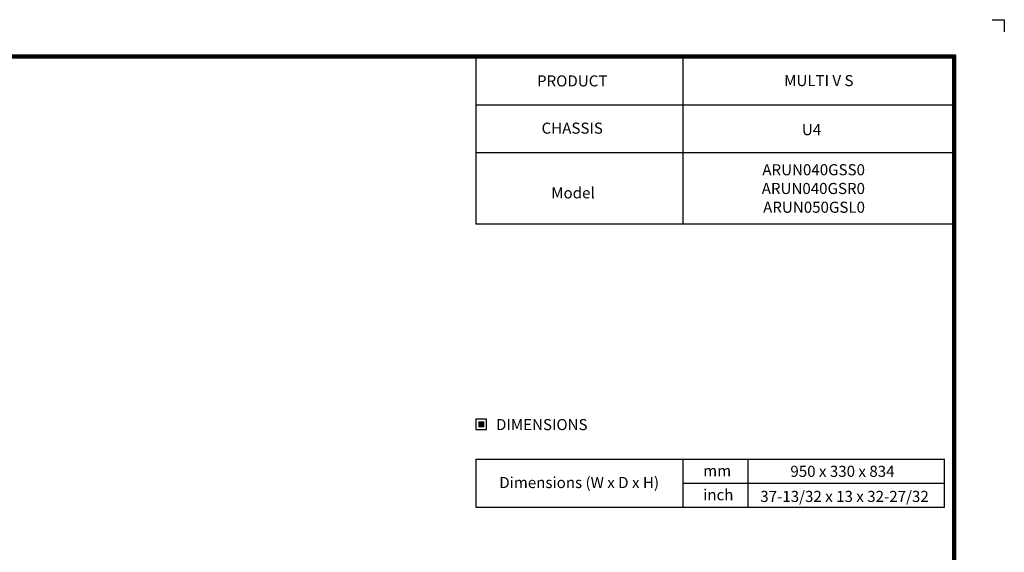
# Model space of a CAD drawing. Units: inches. Extents: x 0 to 6887, y 0 to 4912.
# Drawn here: x 2908 to 6887, y 2758 to 4912 of the extents above; entities that cross this region are included whole.
import ezdxf
from ezdxf.enums import TextEntityAlignment as Align

# ---------------------------------------------------------------- set-up
doc = ezdxf.new("R2010")
doc.units = ezdxf.units.IN
doc.header["$MEASUREMENT"] = 0
doc.layers.add('LG-SHEET', color=7, linetype='Continuous')
doc.layers.add('LG-TEXT', color=4, linetype='Continuous')
doc.styles.add('LG-TEXT', font='arial.ttf')

# ---------------------------------------------------------------- blocks, each defined once
blk = doc.blocks.new('LG-SHEET')
at = {"layer": 'LG-SHEET', "color": 7}
for p, q in [((10684, 7675.3), (10761.5, 7675.3)), ((10684, 7675.3), (10761.5, 7675.3)), ((10761.5, 7675.3), (10761.5, 7597.8)), ((10761.5, 7675.3), (10761.5, 7597.8)), ((10761.5, 7675.3), (10761.5, 7597.8)), ((10761.5, 7675.3), (10761.5, 7597.8)), ((10761.5, 7675.3), (10761.5, 7597.8)), ((10761.5, 7675.3), (10761.5, 7597.8)), ((10761.5, 7675.3), (10761.5, 7597.8)), ((10761.5, 7675.3), (10761.5, 7597.8))]:
    blk.add_line(p, q, dxfattribs=at)
at = {"layer": 'LG-SHEET', "color": 1}
for p, q in [((307.6, 7453.3), (10454, 7453.3)), ((313.9, 7447), (10447.5, 7447)), ((320.3, 7440.6), (10441, 7440.6)), ((326.7, 7434.2), (10434.6, 7434.2)), ((10434.6, 7434.2), (10434.6, 292.5)), ((10434.6, 7434.2), (10434.6, 292.5)), ((10441, 7440.6), (10441, 286)), ((10447.5, 7447), (10447.5, 279.6)), ((10454, 7453.3), (10454, 273.1))]:
    blk.add_line(p, q, dxfattribs=at)

msp = doc.modelspace()

# ---------------------------------------------------------------- hatches: boundary and pattern name
at = {"layer": 'LG-TEXT'}
msp.add_hatch(color=1, dxfattribs=at).paths.add_polyline_path([(4785.6, 3287.1), (4761.3, 3287.1), (4761.3, 3263.8), (4785.6, 3263.8)])

# ---------------------------------------------------------------- linework, layer by layer
at = {"layer": 'LG-SHEET', "color": 1}
for p, q in [((4751.9, 4757.9), (4751.9, 4085)), ((5588.6, 4757.9), (5588.6, 4085)), ((6678.1, 4565.9), (4751.9, 4565.9)), ((6678.1, 4373.9), (4751.9, 4373.9)), ((6678.1, 4085), (4751.9, 4085))]:
    msp.add_line(p, q, dxfattribs=at)
at = {"layer": 'LG-TEXT', "color": 3, "linetype": 'Continuous'}
for p, q in [((4751.9, 3134.7), (6645.5, 3134.7)), ((4751.9, 3134.7), (5588.6, 3134.7)), ((4751.9, 3134.7), (4751.9, 2940.4)), ((4751.9, 3134.7), (5588.6, 3134.7)), ((4751.9, 3134.7), (4751.9, 2940.4)), ((6645.5, 2940.4), (6645.5, 3134.7)), ((5588.6, 3037.5), (6645.5, 3037.5))]:
    msp.add_line(p, q, dxfattribs=at)
at = {"layer": 'LG-TEXT', "color": 3}
for p, q in [((5172.7, 3134.7), (6645.5, 3134.7)), ((5172.7, 3134.7), (5588.6, 3134.7)), ((5172.7, 3134.7), (5588.6, 3134.7)), ((5588.6, 3134.7), (5588.6, 2940.4)), ((5850.7, 3134.7), (5850.7, 2940.4)), ((4751.9, 2940.4), (6645.5, 2940.4)), ((4751.9, 2940.4), (5588.6, 2940.4)), ((4751.9, 2940.4), (5588.6, 2940.4))]:
    msp.add_line(p, q, dxfattribs=at)
at = {"layer": 'LG-TEXT'}
msp.add_line((5588.6, 3134.7), (5588.6, 2940.4), dxfattribs=at)
msp.add_line((5588.6, 3134.7), (5588.6, 2940.4), dxfattribs=at)
at = {"layer": 'LG-TEXT', "color": 1}
msp.add_lwpolyline([(4751.9, 3254.4), (4795, 3254.4), (4795, 3296.5), (4751.9, 3296.5)], close=True, dxfattribs=at)

# ---------------------------------------------------------------- block references
at = {"layer": 'LG-SHEET', "xscale": 0.6400000000000001, "yscale": 0.6400000000000001, "zscale": 0.6400000000000001}
msp.add_blockref('LG-SHEET', (0, 0), dxfattribs=at)

# ---------------------------------------------------------------- texts
at = {"layer": 'LG-TEXT', "color": 2, "style": 'LG-TEXT'}
for s, p in [('PRODUCT', (4998.8, 4642.1)), ('MULTI V S', (5997.6, 4643.4)), ('CHASSIS', (5017.3, 4451)), ('U4', (6069.5, 4445)), ('Model', (5056.4, 4189.2)), ('950 x 330 x 834', (6022.8, 3062.9)), ('Dimensions (W x D x H)', (4846.3, 3017.5)), ('mm', (5670.3, 3065.1)), ('inch', (5670.3, 2967.9)), ('37-13/32 x 13 x 32-27/32', (5901.2, 2961.4))]:
    msp.add_text(s, height=44.8, dxfattribs=at).set_placement(p)
for s, p in [('ARUN040GSS0', (6324.3, 4282.8)), ('ARUN040GSR0', (6324.3, 4207)), ('ARUN050GSL0', (6324.3, 4131.1))]:
    msp.add_text(s, height=44.8, dxfattribs=at).set_placement(p, align=Align.RIGHT)
msp.add_text('DIMENSIONS', height=44.8, dxfattribs=at).set_placement((5018.2, 3274.3), align=Align.MIDDLE_CENTER)

doc.saveas('drawing.dxf')
